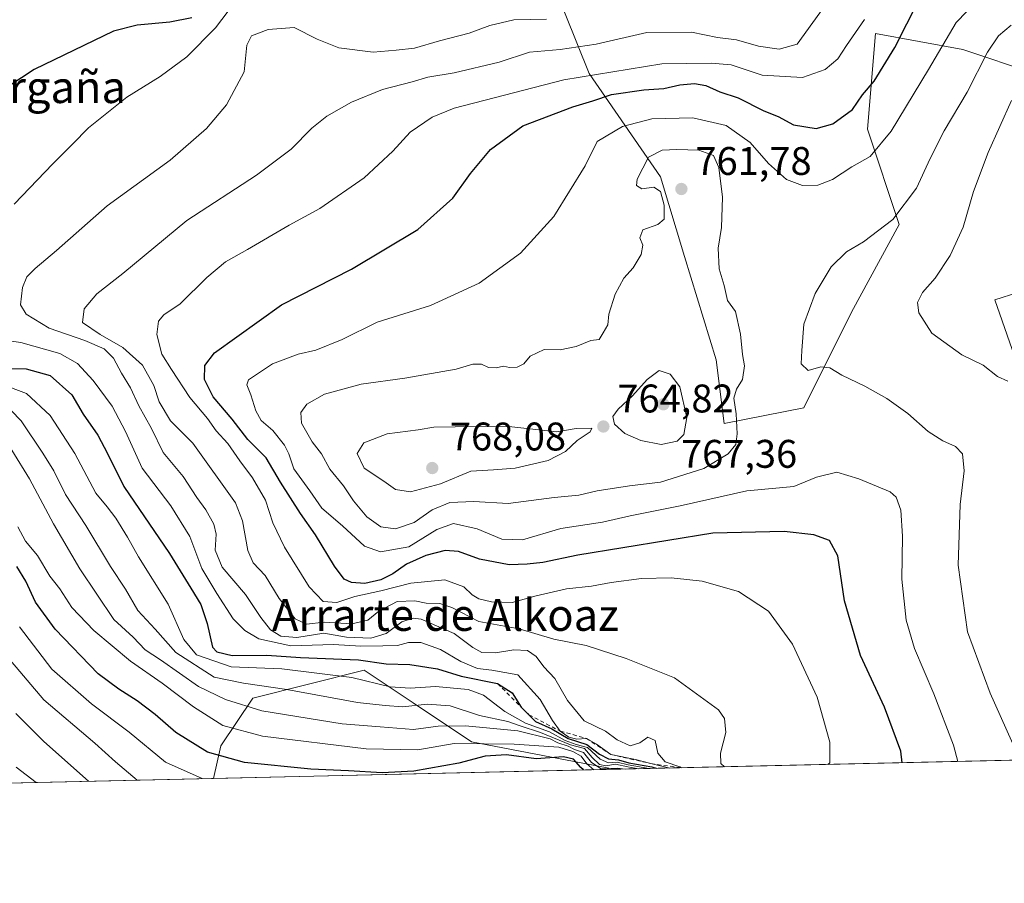
# Model space of a CAD drawing. Units: metres. Extents: x 654997 to 658457, y 4739429 to 4741820.
# Drawn here: x 656157 to 656405, y 4739429 to 4739645 of the extents above; entities that cross this region are included whole.
import ezdxf
from ezdxf.enums import TextEntityAlignment as Align

# ---------------------------------------------------------------- set-up
doc = ezdxf.new("R2010")
doc.units = ezdxf.units.M
doc.header["$MEASUREMENT"] = 0
doc.linetypes.add('DGN Style 2', pattern=[1.6480167562047852, 0.988810053722871, -0.6592067024819142])
for name, color, linetype, lineweight in [('Arbolado forestal CxS', 92, 'Continuous', 0), ('Comarca CxS', 21, 'Continuous', 0), ('Comunidad Autónoma CxS', 142, 'Continuous', 0), ('Curva de nivel maestra', 30, 'Continuous', 30), ('Curva de nivel normal', 30, 'Continuous', 0), ('Escarpado lineal', 30, 'DGN Style 2', 0), ('Espacio natural protegido CxS', 121, 'Continuous', 0), ('Matorral CxS', 135, 'Continuous', 0), ('Municipio CxS', 4, 'Continuous', 0), ('Prado CxS', 92, 'Continuous', 0), ('Provincia CxS', 1, 'Continuous', 0), ('Punto de cota en terreno', 7, 'Continuous', 0), ('Rótulo de punto de cota en terreno', 7, 'Continuous', 0), ('Texto cartográfico', 7, 'Continuous', 0)]:
    doc.layers.add(name, color=color, linetype=linetype, lineweight=lineweight)
doc.styles.add('Style-Arial', font='txt')

# ---------------------------------------------------------------- blocks, each defined once
blk = doc.blocks.new('*U11')
at = {"layer": 'Arbolado forestal CxS', "color": 92, "linetype": 'Continuous', "lineweight": 0}
blk.add_polyline3d([(656306.6198000005, 4739457.4146, 704.3462000000001), (656206.0773, 4739455.1271, 696.6426000000065), (656207.9672999998, 4739463.3167, 702.3292999999976), (656215.9545, 4739475.297499999, 713.6692999999942), (656243.9083000004, 4739482.2849, 724.0160999999936), (656256.1869000001, 4739474.099500001, 717.7391999999965), (656270.8639000002, 4739464.315099999, 707.8701000000001)], close=True, dxfattribs=at)
blk = doc.blocks.new('5PATER')
at = {"layer": 'Prado CxS', "linetype": 'Continuous', "lineweight": 0}
h = blk.add_hatch(color=51, dxfattribs=at)
edge = h.paths.add_edge_path()
edge.add_ellipse((0, 0), major_axis=(-0.1095731443231308, -0.1110710700762829), ratio=0.9994222409660322, start_angle=0, end_angle=360)

msp = doc.modelspace()

# ---------------------------------------------------------------- linework, layer by layer
at = {"layer": 'Arbolado forestal CxS', "color": 92, "linetype": 'Continuous', "lineweight": 0, "extrusion": (-0.07635602195692255, -0.00173714364197664, 0.997079104305612), "elevation": -57643.79220743103, "flags": 128}
msp.add_lwpolyline([(-4723303.853012092, 761756.762028943), (-4723303.853012092, 761655.8989017986)], dxfattribs=at)
at = {"layer": 'Arbolado forestal CxS', "color": 92, "linetype": 'Continuous', "lineweight": 0}
for points in [[(656412.1337000001, 4739632.0231, 764.3165000000009), (656394.1659000004, 4739638.016100001, 756.1279000000069), (656372.2061000002, 4739642.0111, 745.6440000000002), (656370.2096999995, 4739618.0419, 751.7280000000028), (656378.1945000002, 4739594.0723, 759.7026999999945), (656366.2163000006, 4739572.1009, 761.779999999999), (656354.2373000003, 4739548.1315, 758.4217999999966), (656334.2732999995, 4739544.136700001, 760.5078999999969), (656332.2774999999, 4739560.1165, 760.8623999999982), (656324.2917, 4739586.082900001, 761.4888000000064), (656318.3031000001, 4739606.057700001, 759.2682999999961), (656300.3355, 4739632.024300001, 744.0532999999997), (656288.3579000002, 4739661.985900001, 722.5469000000013)], [(656288.3579000002, 4739661.985900001, 722.5469000000013), (656300.3355, 4739632.024300001, 744.0532999999997), (656318.3031000001, 4739606.057700001, 759.2682999999961), (656324.2917, 4739586.082900001, 761.4888000000064), (656332.2774999999, 4739560.1165, 760.8623999999982), (656334.2732999995, 4739544.136700001, 760.5078999999969), (656354.2373000003, 4739548.1315, 758.4217999999966), (656366.2163000006, 4739572.1009, 761.779999999999), (656378.1945000002, 4739594.0723, 759.7026999999945), (656370.2096999995, 4739618.0419, 751.7280000000028), (656372.2061000002, 4739642.0111, 745.6440000000002), (656394.1659000004, 4739638.016100001, 756.1279000000069), (656412.1337000001, 4739632.0231, 764.3165000000009)], [(656407.0789000001, 4739561.034700001, 766.3758999999991), (656402.1441000003, 4739575.228499999, 767.9502000000067), (656413.6892999997, 4739578.9189, 770.6977999999945)], [(656413.6892999997, 4739578.9189, 770.6977999999945), (656402.1441000003, 4739575.228499999, 767.9502000000067), (656407.0789000001, 4739561.034700001, 766.3758999999991)], [(656306.6193000004, 4739457.4147, 704.3459000000004), (656270.8639000002, 4739464.315099999, 707.8701000000001), (656256.1869000001, 4739474.099500001, 717.7391999999965), (656243.9083000004, 4739482.2849, 724.0160999999936), (656215.9545, 4739475.297499999, 713.6692999999942), (656207.9672999998, 4739463.3167, 702.3292999999976), (656206.0773, 4739455.1272, 696.6426999999967)]]:
    msp.add_polyline3d(points, dxfattribs=at)
at = {"layer": 'Comarca CxS', "color": 21, "linetype": 'Continuous', "lineweight": 0, "flags": 128}
msp.add_lwpolyline([(656029.2093000001, 4739451.103200001), (655049.350001176, 4739428.809982589), (655038.5837045279, 4739906.852151993), (655030.1901405825, 4740279.540890558), (655010.9511097935, 4741133.787092006), (654997.2500011763, 4741742.139982566), (655424.0620894575, 4741751.853941085), (655482.9653382313, 4741753.194489669), (655511.1520743675, 4741753.836031863), (657325.6876193252, 4741795.133430014), (658403.7800012027, 4741819.669982566), (658405.0634999993, 4741763.943700001), (658405.7495999992, 4741734.1532), (658408.9544999995, 4741595.003799999), (658422.3193059342, 4741014.723852444), (658444.5276162303, 4740050.475533009), (658457.0600012005, 4739506.339982591), (656668.0347013248, 4739465.63724336), (656102.7143000001, 4739452.775500001), (656078.5116156043, 4739452.22483199)], close=True, dxfattribs=at)
at = {"layer": 'Comunidad Autónoma CxS', "color": 142, "linetype": 'Continuous', "lineweight": 0, "flags": 128}
msp.add_lwpolyline([(656029.2093000001, 4739451.103200001), (655049.350001176, 4739428.809982589), (655038.5837045279, 4739906.852151993), (655030.1901405825, 4740279.540890558), (655010.9511097935, 4741133.787092006), (654997.2500011763, 4741742.139982566), (655424.0620894575, 4741751.853941085), (655482.9653382313, 4741753.194489669), (655511.1520743675, 4741753.836031863), (657325.6876193252, 4741795.133430014), (658403.7800012027, 4741819.669982566), (658405.0634999993, 4741763.943700001), (658405.7495999992, 4741734.1532), (658408.9544999995, 4741595.003799999), (658422.3193059342, 4741014.723852444), (658444.5276162303, 4740050.475533009), (658457.0600012005, 4739506.339982591), (656668.0347013248, 4739465.63724336), (656102.7143000001, 4739452.775500001), (656078.5116156043, 4739452.22483199)], close=True, dxfattribs=at)
at = {"layer": 'Curva de nivel maestra', "color": 30, "linetype": 'Continuous', "lineweight": 30, "flags": 128}
for points, elevation in [([(656378.9486999996, 4739459.0604), (656378.6200000001, 4739461.950099999), (656374.4500000002, 4739472.960100001), (656368.4500000002, 4739485.970100001), (656364.4699999997, 4739499.6601), (656362.8099999997, 4739511.0001), (656360.7199999997, 4739514.840100001), (656356.7800000003, 4739516.2501), (656349.3399999999, 4739517.100099999), (656331.4400000004, 4739516.620100001), (656297.5199999996, 4739511.110099999), (656288.7699999996, 4739509.300100001), (656284.8399999999, 4739508.890100001), (656280.29, 4739508.710100001), (656272.8099999997, 4739510.140100001), (656267.54, 4739512.050100001), (656264.2400000002, 4739512.340100001), (656259.3799999999, 4739511.040100001), (656254.5300000003, 4739508.850099999), (656251.1399999997, 4739506.440099999), (656248.0800000001, 4739504.960100001), (656244.0999999996, 4739504.0701), (656240.75, 4739504.300100001), (656238.8499999996, 4739505.1501), (656236.4500000002, 4739508.370100001), (656231.6799999997, 4739516.2601), (656227.9400000004, 4739521.5601), (656222.9100000003, 4739529.4301), (656219.3300000001, 4739535.520099999), (656214.6799999997, 4739540.190099999), (656210.7400000002, 4739545.2501), (656206.04, 4739550.9001), (656203.8200000003, 4739555.220100001), (656203.9299999997, 4739558.720100001), (656206.3099999997, 4739561.860099999), (656223.2000000002, 4739573.9101), (656240.75, 4739582.890100001), (656257.3799999999, 4739592.880100001), (656266.1399999997, 4739600.6801), (656270.5599999997, 4739606.9301), (656275.6200000001, 4739612.9301), (656283.6900000004, 4739618.860099999), (656296.2699999996, 4739623.610099999), (656301.3200000003, 4739625.090100001), (656306.0099999999, 4739626.710100001), (656314.0599999997, 4739627.880100001), (656319.0800000001, 4739628.220100001), (656323.0800000001, 4739629.110099999), (656326.8099999997, 4739629.450099999), (656329.6799999997, 4739629.0001), (656333.1500000004, 4739627.4101), (656337.75, 4739625.850099999), (656344.1799999997, 4739622.6501), (656347.7999999998, 4739621.1601), (656351.6100000005, 4739619.130100001), (656357.3300000001, 4739618.1801), (656361.5499999998, 4739619.360099999), (656366.4800000006, 4739622.920100001), (656368.9299999997, 4739626.610099999), (656371.9100000003, 4739630.0801), (656377.0999999996, 4739638.4901), (656383.1200000001, 4739650.4101)], 749.9999999999999), ([(656200.6900000004, 4739645.920100001), (656195.1799999997, 4739644.880100001), (656186.9400000004, 4739644.140100001), (656180.9800000006, 4739642.5701), (656161.0700000003, 4739632.9901), (656154.75, 4739628.790100001)], 725), ([(656153.3600000005, 4739557.950099999), (656159.0800000001, 4739557.920100001), (656165.1100000005, 4739556.2501), (656170.5099999999, 4739551.380100001), (656173.4000000004, 4739546.5101), (656177.0599999997, 4739541.2301), (656179.4600000001, 4739536.630100001), (656183.6299999999, 4739528.4001), (656195.0899999999, 4739511.540100001), (656200.4000000004, 4739502.890100001), (656202.9600000001, 4739498.770099999), (656204.4900000002, 4739494.0001), (656205.8399999999, 4739488.020099999), (656206.9400000004, 4739486.860099999), (656210.7999999998, 4739485.9801), (656219.5099999999, 4739486.030099999), (656227.8899999997, 4739485.4301), (656242.4800000006, 4739484.850099999), (656249.4100000003, 4739483.9101), (656255.3899999997, 4739483.7301), (656262.29, 4739482.6501), (656268.2599999999, 4739480.780099999), (656277.3799999999, 4739478.920100001), (656281.0700000003, 4739476.590100001), (656283.3435000004, 4739472.988), (656283.3799999999, 4739472.9301), (656285.2339000005, 4739471.1075), (656286.9400000004, 4739469.4301), (656291, 4739467.5601), (656295.0899999999, 4739465.110099999), (656299.7999999998, 4739463.6501), (656302.9199999999, 4739461.2401), (656305.2400000002, 4739460.0001), (656307.7599999999, 4739459.7501), (656310.3399999999, 4739459.040100001), (656316.0999999996, 4739458.020099999), (656317.1977000004, 4739457.655400001)], 725), ([(656298.9746000003, 4739457.240800001), (656298.2400000002, 4739457.840100001), (656296.4600000001, 4739459.9801), (656293.9400000004, 4739460.550100001), (656287.0700000003, 4739460.0701), (656279.6399999997, 4739461.0701), (656274.3099999997, 4739460.700099999), (656267.6399999997, 4739458.920100001), (656256.4100000003, 4739456.940099999), (656248.4600000001, 4739456.5101), (656239.9400000004, 4739457.040100001), (656230.5, 4739457.4301), (656213.9100000003, 4739459.110099999), (656204.6299999999, 4739461.690099999), (656196.6200000001, 4739466.670100001), (656191.4400000004, 4739471.120100001), (656186.9699999997, 4739474.600099999), (656182.3799999999, 4739477.5101), (656177.1600000003, 4739481.340100001), (656166.3799999999, 4739492.5601), (656161.4699999997, 4739499.3301), (656159.0199999996, 4739504.5801), (656156.75, 4739508.280099999)], 700.0000000000001)]:
    msp.add_lwpolyline(points, dxfattribs=dict(at, elevation=elevation))
at = {"layer": 'Curva de nivel normal', "color": 30, "linetype": 'Continuous', "lineweight": 0, "flags": 128}
for points, elevation in [([(656392.8879000006, 4739459.3773), (656391.7800000003, 4739463.470100001), (656386.8799999999, 4739476.350099999), (656382.04, 4739487.720100001), (656379.9299999997, 4739494.850099999), (656378.8099999997, 4739505.0801), (656379.0099999999, 4739515.870100001), (656378.5800000001, 4739522.4101), (656377.4199999999, 4739525.6501), (656375.9400000004, 4739527.0601), (656368.0800000001, 4739530.3301), (656362.5199999996, 4739531.970100001), (656357.4100000003, 4739530.7301), (656351.7599999999, 4739528.370100001), (656339.9500000002, 4739527.3101), (656323.2400000002, 4739523.5001), (656310.6200000001, 4739521.030099999), (656303.75, 4739519.4101), (656293.2999999998, 4739517.850099999), (656283.6299999999, 4739515.0101), (656278.4900000002, 4739515.130100001), (656272.2800000003, 4739517.7401), (656266.3200000003, 4739519.0801), (656262.1799999997, 4739517.5601), (656255.0800000001, 4739513.210100001), (656248, 4739511.940099999), (656243.9800000006, 4739513.4101), (656238.4500000002, 4739518.520099999), (656233.2699999996, 4739522.9301), (656230.2599999999, 4739527.3101), (656226.2400000002, 4739532.780099999), (656225.04, 4739536.520099999), (656223.9299999997, 4739538.770099999), (656221, 4739542.420100001), (656218.0800000001, 4739544.920100001), (656216.6900000004, 4739547.380100001), (656215.4600000001, 4739551.380100001), (656214.4900000002, 4739553.870100001), (656214.8600000005, 4739555.140100001), (656220.9000000004, 4739559.1501), (656227.3799999999, 4739561.530099999), (656231.7800000003, 4739562.5601), (656238.4000000004, 4739565.270099999), (656247.1699999999, 4739569.5601), (656260.5300000003, 4739573.7501), (656272.7800000003, 4739579.350099999), (656283.1399999997, 4739586.890100001), (656291.5199999996, 4739596.0801), (656299.4000000004, 4739608.800100001), (656302.3499999996, 4739614.940099999), (656308.7300000006, 4739618.700099999), (656316.0800000001, 4739620.5801), (656326.4100000003, 4739620.8201), (656334.7400000002, 4739618.970100001), (656340.75, 4739614.6801), (656345.3600000005, 4739609.390100001), (656349.8700000001, 4739605.420100001), (656353.8899999997, 4739603.920100001), (656357.79, 4739603.9801), (656361.4500000002, 4739605.4101), (656366.3099999997, 4739608.5701), (656370.9100000003, 4739611.170100001), (656376.1200000001, 4739617.5001), (656385.5300000003, 4739632.9901), (656392.5, 4739644.7601), (656400.5099999999, 4739653.170100001)], 755), ([(656211.5800000001, 4739650.040100001), (656206.5599999997, 4739643.4301), (656199.4100000003, 4739636.130100001), (656192.7400000002, 4739631.2601), (656184.3700000001, 4739626.040100001), (656174.7400000002, 4739618.340100001), (656170.75, 4739614.2301), (656165.75, 4739609.340100001), (656156.0800000001, 4739599.190099999)], 730), ([(656360.4199999999, 4739650.210100001), (656352.5599999997, 4739639.360099999), (656348.0099999999, 4739638.100099999), (656342.9000000004, 4739638.8201), (656337.3700000001, 4739640.420100001), (656332.5700000003, 4739641.0101), (656326.0599999997, 4739642.340100001), (656314.8300000001, 4739642.2601), (656302.0999999996, 4739639.3301), (656293.0800000001, 4739637.9801), (656285.4100000003, 4739637.340100001), (656277.75, 4739634.840100001), (656266.4500000002, 4739632.120100001), (656259.8899999997, 4739631.050100001), (656255.9900000002, 4739629.920100001), (656248.4900000002, 4739627.960100001), (656240.7300000006, 4739624.8201), (656234.5700000003, 4739621.270099999), (656230.8099999997, 4739618.2601), (656225.5999999996, 4739613.020099999), (656216.8700000001, 4739606.470100001), (656199.4100000003, 4739595.090100001), (656183.3499999996, 4739581.800100001), (656176.8300000001, 4739576.690099999), (656173.6399999997, 4739572.9301), (656173.25, 4739569.530099999), (656177.6799999997, 4739566.460100001), (656183.3600000005, 4739563.280099999), (656188.3200000003, 4739558.770099999), (656191.1399999997, 4739553.720100001), (656192.4299999997, 4739549.610099999), (656195.3300000001, 4739544.840100001), (656200.9400000004, 4739539.270099999), (656211.6399999997, 4739524.280099999), (656213.3600000005, 4739519.770099999), (656214.7000000002, 4739512.340100001), (656216.0199999996, 4739509.200099999), (656219.04, 4739506.040100001), (656222.5800000001, 4739500.280099999), (656226.6200000001, 4739495.1601), (656229.4100000003, 4739493.840100001), (656233.8399999999, 4739494.350099999), (656240.7800000003, 4739493.9001), (656244.8399999999, 4739494.860099999), (656247.6100000005, 4739497.110099999), (656252.2100000001, 4739499.550100001), (656256.6100000005, 4739499.700099999), (656259.4500000002, 4739499.0801), (656262.9100000003, 4739499.050100001), (656265.9299999997, 4739497.9901), (656272.6900000004, 4739494.5101), (656282.7999999998, 4739492.6501), (656291.5199999996, 4739490.040100001), (656299.6399999997, 4739488.4901), (656309.6799999997, 4739485.200099999), (656321.79, 4739480.390100001), (656332.8200000003, 4739472.3201), (656334.3700000001, 4739470.1501), (656334.6799999997, 4739466.610099999), (656333.3200000003, 4739461.5001), (656333.3899999997, 4739458.850099999), (656334.3339999998, 4739458.045100001)], 740), ([(656289.6600000003, 4739645.6501), (656281.4900000002, 4739645.420100001), (656275.4100000003, 4739644.0601), (656270.29, 4739642.090100001), (656262.7699999996, 4739640.1501), (656256.5099999999, 4739638.370100001), (656251.9400000004, 4739637.800100001), (656246.1600000003, 4739637.3201), (656237.5899999999, 4739638.440099999), (656232.0899999999, 4739640.620100001), (656226.3600000005, 4739643.550100001), (656219.79, 4739643.0601), (656215.6299999999, 4739641.440099999), (656214.4699999997, 4739639.0701), (656213.8300000001, 4739632.4101), (656209.3899999997, 4739624.100099999), (656204.3799999999, 4739618.1601), (656195.2100000001, 4739610.220100001), (656179.4400000004, 4739598.7501), (656166.6699999999, 4739587.540100001), (656161.3799999999, 4739583.0801), (656159.2400000002, 4739580.9301), (656158.1799999997, 4739578.3101), (656157.6399999997, 4739573.970100001), (656159.0800000001, 4739571.600099999), (656164.9000000004, 4739568.090100001), (656173.8300000001, 4739565.020099999), (656178.7000000002, 4739562.880100001), (656181.0099999999, 4739560.530099999), (656182.9699999997, 4739556.8201), (656185.29, 4739553.140100001), (656187.3700000001, 4739548.590100001), (656190.5099999999, 4739542.9101), (656193.4699999997, 4739536.920100001), (656198.5099999999, 4739530.9101), (656201.9500000002, 4739525.590100001), (656204.1500000004, 4739522.5101), (656206.2100000001, 4739518.920100001), (656206.7800000003, 4739516.370100001), (656206.5099999999, 4739512.380100001), (656208.2599999999, 4739508.120100001), (656214.1299999999, 4739501.2601), (656217.9400000004, 4739495.470100001), (656220.3700000001, 4739492.380100001), (656223, 4739490.850099999), (656226.9800000006, 4739490.4901), (656233.7800000003, 4739491.530099999), (656239.4900000002, 4739490.600099999), (656245.5499999998, 4739490.290100001), (656249.4000000004, 4739491.460100001), (656253.4000000004, 4739494.440099999), (656256.2400000002, 4739495.350099999), (656258.2400000002, 4739495.0601), (656266.4800000006, 4739491.5101), (656271.1399999997, 4739487.940099999), (656273.4000000004, 4739486.700099999), (656276.8399999999, 4739486.630100001), (656281.4800000006, 4739487.4001), (656284.8700000001, 4739487.190099999), (656287.04, 4739485.700099999), (656289.0099999999, 4739483.100099999), (656291.75, 4739480.210100001), (656294.9100000003, 4739474.710100001), (656299.1500000004, 4739469.5601), (656304.4400000004, 4739466.9801), (656307.4199999999, 4739464.800100001), (656310.6900000004, 4739463.340100001), (656313.0700000003, 4739464.0601), (656315.1200000001, 4739465.470100001), (656316.9400000004, 4739464.620100001), (656317.6200000001, 4739461.470100001), (656319.4299999997, 4739459.280099999), (656323.1600000003, 4739458.0101), (656323.5779999997, 4739457.8005)], 735), ([(656369.4199999999, 4739645.5701), (656364.9800000006, 4739639.040100001), (656362.8099999997, 4739635.690099999), (656359.6100000005, 4739632.960100001), (656353.8799999999, 4739630.940099999), (656343.7599999999, 4739631.540100001), (656336, 4739634.200099999), (656330.9600000001, 4739634.550100001), (656318.6399999997, 4739634.440099999), (656293.9800000006, 4739630.380100001), (656266.4600000001, 4739623.280099999), (656261.0099999999, 4739621.050100001), (656255.4699999997, 4739617.2601), (656251.1200000001, 4739612.4901), (656243.9000000004, 4739605.8201), (656232.8200000003, 4739598.1501), (656225.0599999997, 4739593.9001), (656214.6500000004, 4739587.8201), (656209.0800000001, 4739584.720100001), (656204.4100000003, 4739580.800100001), (656197.75, 4739574.170100001), (656193.6200000001, 4739571.4101), (656192.2999999998, 4739569.8201), (656191.8799999999, 4739566.460100001), (656193.0999999996, 4739561.550100001), (656195.5800000001, 4739557.7601), (656200.1399999997, 4739550.6601), (656204.5599999997, 4739545.4101), (656206.7800000003, 4739542.290100001), (656209.6600000003, 4739539.1801), (656212.7300000006, 4739534.790100001), (656215.9199999999, 4739530.540100001), (656219.1299999999, 4739524.9301), (656220.9600000001, 4739519.2301), (656223.8899999997, 4739513.170100001), (656230.1100000005, 4739503.1601), (656233.6399999997, 4739499.550100001), (656237.0599999997, 4739499.2401), (656241.5700000003, 4739500.7601), (656248.1200000001, 4739502.200099999), (656255.5899999999, 4739504.110099999), (656264.1200000001, 4739504.920100001), (656268.9199999999, 4739503.200099999), (656270.9800000006, 4739501.1601), (656272.6900000004, 4739500.210100001), (656275.9000000004, 4739499.4001), (656281.0499999998, 4739499.2501), (656287.04, 4739500.9301), (656294.7000000002, 4739502.710100001), (656300.9299999997, 4739503.360099999), (656305.8700000001, 4739504.3201), (656313.5099999999, 4739505.2601), (656320.9699999997, 4739505.4801), (656324.8600000005, 4739505.040100001), (656328.7400000002, 4739504.5801), (656337.8700000001, 4739502.050100001), (656345.4000000004, 4739497.120100001), (656351.3700000001, 4739488.840100001), (656357.5599999997, 4739475.470100001), (656360.7800000003, 4739464.2401), (656360.7699999996, 4739459.020099999), (656360.2688999996, 4739458.635199999)], 745.0000000000001), ([(656407.7999999998, 4739461.390100001), (656401.0199999996, 4739476.540100001), (656395.2800000003, 4739491.920100001), (656392.9699999997, 4739508.640100001), (656393.4800000006, 4739523.840100001), (656394.4400000004, 4739532.3201), (656394.0300000003, 4739536.520099999), (656392.2999999998, 4739538.420100001), (656389.1200000001, 4739539.790100001), (656385.4299999997, 4739542.200099999), (656380.3399999999, 4739546.640100001), (656375.0599999997, 4739550.420100001), (656369.5199999996, 4739553.550100001), (656363.7800000003, 4739556.290100001), (656360.7300000006, 4739558.1601), (656358.5, 4739558.350099999), (656355.3200000003, 4739557.5101), (656353.6100000005, 4739559.130100001), (656353.7000000002, 4739562.460100001), (656354.2000000002, 4739569.0601), (656357.0700000003, 4739576.780099999), (656361.0599999997, 4739583.440099999), (656364.9600000001, 4739587.220100001), (656369.25, 4739589.710100001), (656376.5599999997, 4739595.340100001), (656382.5199999996, 4739603.2401), (656385.9000000004, 4739610.6801), (656389.4900000002, 4739617.600099999), (656395.1900000004, 4739627.270099999), (656400.3399999999, 4739637.370100001), (656403.0499999998, 4739641.4301), (656406.2599999999, 4739644.0801)], 760), ([(656406.3600000005, 4739625.210100001), (656400.4600000001, 4739612.200099999), (656396.8300000001, 4739602.340100001), (656394.25, 4739593.420100001), (656390.9699999997, 4739586.360099999), (656387.1600000003, 4739580.670100001), (656383.9800000006, 4739577.0601), (656382.75, 4739574.520099999), (656383.0700000003, 4739571.920100001), (656386.3399999999, 4739566.850099999), (656393.9000000004, 4739561.4101), (656399.2199999997, 4739558.800100001), (656402.8399999999, 4739555.9301), (656405.4100000003, 4739554.8101)], 765), ([(656322.4000000004, 4739612.890100001), (656318.6600000003, 4739612.7301), (656315.2800000003, 4739610.9801), (656312.4400000004, 4739605.440099999), (656312.2599999999, 4739603.9001), (656313.5800000001, 4739603.0601), (656316.6100000005, 4739603.450099999), (656318.25, 4739602.4001), (656319.1799999997, 4739598.9301), (656319.1600000003, 4739595.470100001), (656317.5999999996, 4739594.090100001), (656313.8399999999, 4739592.7601), (656313.0599999997, 4739590.7601), (656313.8200000003, 4739588.890100001), (656313.3799999999, 4739586.600099999), (656311.3799999999, 4739583.2601), (656309.0300000003, 4739580.600099999), (656306.8899999997, 4739576.600099999), (656305.29, 4739571.600099999), (656305.04, 4739568.9301), (656303.9100000003, 4739566.920100001), (656302.8600000005, 4739565.280099999), (656300.75, 4739564.970100001), (656297.0800000001, 4739563.5001), (656293.0800000001, 4739562.630100001), (656289.0800000001, 4739562.710100001), (656285.5899999999, 4739561.0801), (656284, 4739559.1601), (656282.29, 4739558.290100001), (656280.3799999999, 4739558.2301), (656278.8600000005, 4739558.550100001), (656277.0599999997, 4739558.1601), (656275.1299999999, 4739558.2601), (656273.3499999996, 4739559.0601), (656271.1699999999, 4739559.020099999), (656266.9900000002, 4739557.790100001), (656254.1100000005, 4739555.5701), (656243.1299999999, 4739554.0701), (656233.9800000006, 4739551.520099999), (656229.54, 4739549.020099999), (656228.0300000003, 4739546.9301), (656228.2199999997, 4739544.2601), (656230.8200000003, 4739539.600099999), (656233.2199999997, 4739536.5601), (656235.3099999997, 4739532.690099999), (656238.6900000004, 4739528.550100001), (656241.2699999996, 4739524.7601), (656244.5800000001, 4739520.780099999), (656248.0800000001, 4739518.2601), (656251.79, 4739517.720100001), (656256.4900000002, 4739519.3301), (656261, 4739522.530099999), (656265.4100000003, 4739524.390100001), (656271.3899999997, 4739524.600099999), (656280.0700000003, 4739524.100099999), (656291.5800000001, 4739525.600099999), (656297.7999999998, 4739526.170100001), (656302.4100000003, 4739527.2401), (656310.4500000002, 4739528.540100001), (656318.3099999997, 4739529.450099999), (656329.1399999997, 4739532.9001), (656335.25, 4739536.600099999), (656337.1399999997, 4739538.9301), (656337.54, 4739541.600099999), (656337.2599999999, 4739546.600099999), (656336.6299999999, 4739550.5601), (656337.2999999998, 4739552.800100001), (656338.8700000001, 4739555.2301), (656339.3600000005, 4739558.600099999), (656338.8200000003, 4739561.5101), (656338.3799999999, 4739566.620100001), (656337.1200000001, 4739572.300100001), (656335.1200000001, 4739575.0601), (656334.2400000002, 4739578.8201), (656333.0300000003, 4739582.9801), (656332.75, 4739588.140100001), (656333.6100000005, 4739593.3101), (656333.79, 4739600.960100001), (656332.9000000004, 4739608.370100001), (656331.5899999999, 4739611.440099999), (656327.9100000003, 4739612.770099999), (656322.4000000004, 4739612.890100001)], 760), ([(656150.0300000003, 4739565.5801), (656157.7800000003, 4739564.4901), (656167.5300000003, 4739561.7301), (656171.9600000001, 4739559.2301), (656175.9100000003, 4739554.960100001), (656180.6600000003, 4739548.4901), (656184.04, 4739542.130100001), (656188.2000000002, 4739532.9301), (656195.3600000005, 4739523.4801), (656200.1200000001, 4739515.790100001), (656203.1399999997, 4739507.7601), (656206.9199999999, 4739501.540100001), (656211.04, 4739495.170100001), (656213.9299999997, 4739492.220100001), (656217.4699999997, 4739490.1601), (656225.5199999996, 4739488.420100001), (656236.2000000002, 4739488.7601), (656243.0800000001, 4739488.3101), (656248.6200000001, 4739488.420100001), (656252.2400000002, 4739488.440099999), (656255.0499999998, 4739489.190099999), (656258.1299999999, 4739489.200099999), (656263.04, 4739487.4801), (656268.1500000004, 4739484.4801), (656272.3499999996, 4739482.7301), (656275.9600000001, 4739482.2501), (656282.4299999997, 4739481.140100001), (656288.0499999998, 4739474.9001), (656291.1299999999, 4739469.640100001), (656293.1299999999, 4739466.9801), (656295.2999999998, 4739465.460100001), (656297.2400000002, 4739464.9801), (656299.6799999997, 4739465.170100001), (656302.1900000004, 4739463.710100001), (656305.7800000003, 4739461.140100001), (656312.0300000003, 4739459.9101), (656315.8099999997, 4739458.840100001), (656320.6130999997, 4739457.732999999)], 730), ([(656317.9699999997, 4739557.440099999), (656314.9199999999, 4739555.200099999), (656311.25, 4739551.130100001), (656307.6399999997, 4739547.780099999), (656306.3399999999, 4739545.940099999), (656306.7199999997, 4739544.0001), (656309.2800000003, 4739541.670100001), (656313.3300000001, 4739539.880100001), (656318.4100000003, 4739538.9001), (656322.4900000002, 4739539.770099999), (656324.0899999999, 4739541.440099999), (656324.8499999996, 4739545.710100001), (656323.0800000001, 4739553.350099999), (656320.6900000004, 4739556.5701), (656317.9699999997, 4739557.440099999)], 765), ([(656152.7000000002, 4739554.1501), (656159.1399999997, 4739551.7401), (656165.0999999996, 4739546.200099999), (656171.29, 4739536.610099999), (656176.54, 4739526.7301), (656179.4000000004, 4739523.2601), (656181.5700000003, 4739520.4301), (656184.5300000003, 4739515.6501), (656187.2699999996, 4739510.7501), (656194.7100000001, 4739498.840100001), (656198.6200000001, 4739489.9801), (656201.8700000001, 4739486.100099999), (656210.5599999997, 4739483.0801), (656223.2199999997, 4739482.640100001), (656240.8099999997, 4739480.420100001), (656250.4100000003, 4739478.110099999), (656255.4100000003, 4739477.790100001), (656261.8099999997, 4739478.210100001), (656269.9900000002, 4739477.450099999), (656273.8200000003, 4739476.0101), (656279.1699999999, 4739471.880100001), (656284.4000000004, 4739468.9901), (656290.4100000003, 4739466.780099999), (656294.3300000001, 4739464.600099999), (656297.0899999999, 4739463.640100001), (656299.9400000004, 4739462.880100001), (656303.1399999997, 4739459.9901), (656305.2000000002, 4739459.050100001), (656307.4199999999, 4739459.200099999), (656310.1699999999, 4739458.520099999), (656315.3816999998, 4739457.614)], 719.9999999999999), ([(656150.1100000005, 4739552.7301), (656157.8600000005, 4739544.800100001), (656163.2300000006, 4739536.720100001), (656165.9900000002, 4739532.290100001), (656168.9800000006, 4739526.360099999), (656174.0599999997, 4739518.5801), (656180.2599999999, 4739508.270099999), (656184.0099999999, 4739502.5701), (656187.1200000001, 4739497.2601), (656191.4800000006, 4739492.600099999), (656196.6100000005, 4739486.6801), (656206.2999999998, 4739480.530099999), (656213.6500000004, 4739479.020099999), (656224.54, 4739477.440099999), (656242.2000000002, 4739474.1501), (656249.1500000004, 4739473.380100001), (656253.5800000001, 4739473.100099999), (656259.7400000002, 4739473.7301), (656265.5199999996, 4739473.360099999), (656272.8600000005, 4739470.950099999), (656279.9199999999, 4739469.4101), (656283.04, 4739468.300100001), (656288.1500000004, 4739466.6601), (656295.6900000004, 4739463.540100001), (656299.2000000002, 4739462.600099999), (656301.1200000001, 4739460.390100001), (656302.9400000004, 4739458.640100001), (656304.5199999996, 4739458.280099999), (656307, 4739458.710100001), (656310.0999999996, 4739458.040100001), (656312.8344999999, 4739457.556)], 715), ([(656280.25, 4739543.4301), (656266.75, 4739543.360099999), (656261.3499999996, 4739543.2501), (656257.4900000002, 4739542.5801), (656249.6799999997, 4739541.550100001), (656243.8600000005, 4739539.3101), (656242.1799999997, 4739536.640100001), (656243.9100000003, 4739532.9901), (656248.8399999999, 4739529.690099999), (656251.7300000006, 4739527.5801), (656255.5700000003, 4739527.050100001), (656263.0199999996, 4739529.0701), (656270.6500000004, 4739532.210100001), (656276.3200000003, 4739532.530099999), (656281.8300000001, 4739532.970100001), (656290.0999999996, 4739534.880100001), (656294.4199999999, 4739537.130100001), (656297.3200000003, 4739539.9001), (656300.6100000005, 4739542.0601), (656301.0700000003, 4739542.9901), (656297.0800000001, 4739542.9301), (656292.2300000006, 4739542.100099999), (656280.25, 4739543.4301)], 765), ([(656155.4600000001, 4739537.520099999), (656159.9400000004, 4739530.3201), (656165.9199999999, 4739519.030099999), (656172.5700000003, 4739507.7501), (656181.0999999996, 4739494.9801), (656185.9199999999, 4739490.530099999), (656188.9800000006, 4739487.4001), (656192.7999999998, 4739484.880100001), (656202.2999999998, 4739478.200099999), (656209.1500000004, 4739474.960100001), (656218.2599999999, 4739472.110099999), (656238.3600000005, 4739468.790100001), (656247.9100000003, 4739468.090100001), (656256.2800000003, 4739467.380100001), (656262.4400000004, 4739468.2401), (656269.3600000005, 4739468.340100001), (656282.4800000006, 4739467.090100001), (656290.5999999996, 4739465.0601), (656292.5300000003, 4739464.0801), (656295.0599999997, 4739463.2401), (656296.6900000004, 4739462.4101), (656298.9400000004, 4739461.630100001), (656300.9800000006, 4739459.1601), (656303.3899999997, 4739457.550100001), (656307.4699999997, 4739457.710100001), (656309.4107999997, 4739457.478)], 710), ([(656157, 4739518.2501), (656158.9000000004, 4739514.690099999), (656161.8899999997, 4739511.0701), (656165.0099999999, 4739505.860099999), (656167.54, 4739502.720100001), (656170.5199999996, 4739498.030099999), (656176.0499999998, 4739492.220100001), (656185.25, 4739484.5101), (656193.2000000002, 4739479.040100001), (656201.0800000001, 4739473.0701), (656208.4100000003, 4739468.390100001), (656218.4100000003, 4739465.690099999), (656244.4100000003, 4739462.5601), (656257.4100000003, 4739462.2601), (656266.5300000003, 4739463.860099999), (656281.5300000003, 4739463.7301), (656292.7199999997, 4739462.950099999), (656296.2699999996, 4739461.850099999), (656298.3799999999, 4739460.7401), (656299.8099999997, 4739458.8101), (656301.5268999999, 4739457.298800001)], 705), ([(656203.2762000002, 4739455.0634), (656194.0300000003, 4739459.220100001), (656184.9000000004, 4739466.7401), (656175.4600000001, 4739473.860099999), (656165.5, 4739482.520099999), (656157.4400000004, 4739493.1601)], 695), ([(656154.2599999999, 4739485.7601), (656163.54, 4739474.880100001), (656176.3399999999, 4739463.970100001), (656181.5300000003, 4739459.3201), (656186.9601999996, 4739454.692199999)], 690), ([(656156.5199999996, 4739471.380100001), (656163.5, 4739464.370100001), (656174.7374, 4739454.414100001)], 685), ([(656156.5700000003, 4739457.920100001), (656161.5815000003, 4739454.114800001)], 680)]:
    msp.add_lwpolyline(points, dxfattribs=dict(at, elevation=elevation))
at = {"layer": 'Escarpado lineal', "color": 30, "linetype": 'DGN Style 2', "lineweight": 0, "extrusion": (-0.6317483268818125, 0.2526992825541619, 0.7328281681804013), "elevation": 783554.2093671865, "flags": 128}
msp.add_lwpolyline([(-4644228.628521428, -842855.0579548969), (-4644228.628521428, -842855.05722005)], dxfattribs=at)
at = {"layer": 'Escarpado lineal', "color": 30, "linetype": 'DGN Style 2', "lineweight": 0}
msp.add_polyline3d([(656277.3799999999, 4739478.920100001, 726.3500000000058), (656283.3435000004, 4739472.988, 724.6064000000042), (656285.2339000005, 4739471.1075, 724.1630000000005), (656293.1299999999, 4739466.9801, 726.9171999999963), (656299.6799999997, 4739465.170100001, 725.7531000000017), (656305.7800000003, 4739461.140100001, 715.6217999999935), (656315.8099999997, 4739458.840100001, 715.2501999999951), (656323.5779999997, 4739457.800600001, 720.4223000000056)], dxfattribs=at)
at = {"layer": 'Espacio natural protegido CxS', "color": 121, "linetype": 'Continuous', "lineweight": 0, "flags": 128}
msp.add_lwpolyline([(658422.3193059342, 4741014.723852444), (658444.5276162303, 4740050.475533009), (658457.0600012005, 4739506.339982591), (656668.0347013248, 4739465.63724336), (656102.7143000001, 4739452.775500001)], dxfattribs=at)
msp.add_lwpolyline([(658422.3193059342, 4741014.723852444), (658444.5276162303, 4740050.475533009), (658457.0600012005, 4739506.339982591), (656668.0347013248, 4739465.63724336), (656102.7143000001, 4739452.775500001)], dxfattribs=at)
at = {"layer": 'Matorral CxS', "color": 135, "linetype": 'Continuous', "lineweight": 0, "extrusion": (-0.4335398938711803, -0.009863846838024243, 0.901080387616844), "elevation": -330649.7118702073, "flags": 128}
msp.add_lwpolyline([(-4723302.860380353, 688832.2526568376), (-4723302.860380353, 688677.2221575737)], dxfattribs=at)
at = {"layer": 'Matorral CxS', "color": 135, "linetype": 'Continuous', "lineweight": 0, "extrusion": (-0.4423486088507316, -0.01006398292252315, 0.8967867218550672), "elevation": -337344.9010406912, "flags": 128}
msp.add_lwpolyline([(-4723303.341559212, 685307.0584404365), (-4723303.341559212, 685179.8629685827)], dxfattribs=at)
at = {"layer": 'Matorral CxS', "color": 135, "linetype": 'Continuous', "lineweight": 0}
for points in [[(656288.3579000002, 4739661.985900001, 722.5469000000013), (656300.3355, 4739632.024300001, 744.0532999999997), (656318.3031000001, 4739606.057700001, 759.2682999999961), (656324.2917, 4739586.082900001, 761.4888000000064), (656332.2774999999, 4739560.1165, 760.8623999999982), (656334.2732999995, 4739544.136700001, 760.5078999999969), (656354.2373000003, 4739548.1315, 758.4217999999966), (656366.2163000006, 4739572.1009, 761.779999999999), (656378.1945000002, 4739594.0723, 759.7026999999945), (656370.2096999995, 4739618.0419, 751.7280000000028), (656372.2061000002, 4739642.0111, 745.6440000000002), (656394.1659000004, 4739638.016100001, 756.1279000000069), (656412.1337000001, 4739632.0231, 764.3165000000009)], [(656288.3579000002, 4739661.985900001, 722.5469000000013), (656300.3355, 4739632.024300001, 744.0532999999997), (656318.3031000001, 4739606.057700001, 759.2682999999961), (656324.2917, 4739586.082900001, 761.4888000000064), (656332.2774999999, 4739560.1165, 760.8623999999982), (656334.2732999995, 4739544.136700001, 760.5078999999969), (656354.2373000003, 4739548.1315, 758.4217999999966), (656366.2163000006, 4739572.1009, 761.779999999999), (656378.1945000002, 4739594.0723, 759.7026999999945), (656370.2096999995, 4739618.0419, 751.7280000000028), (656372.2061000002, 4739642.0111, 745.6440000000002), (656394.1659000004, 4739638.016100001, 756.1279000000069), (656412.1337000001, 4739632.0231, 764.3165000000009)], [(656413.6892999997, 4739578.9189, 770.6977999999945), (656402.1441000003, 4739575.228499999, 767.9502000000067), (656407.0789000001, 4739561.034700001, 766.3758999999991)], [(656413.6892999997, 4739578.9189, 770.6977999999945), (656402.1441000003, 4739575.228499999, 767.9502000000067), (656407.0789000001, 4739561.034700001, 766.3758999999991)], [(656446.2785999998, 4739460.592, 771.5754000000015), (656306.6198000005, 4739457.4146, 704.3462000000001), (656270.8639000002, 4739464.315099999, 707.8701000000001), (656256.1869000001, 4739474.099500001, 717.7391999999965), (656243.9083000004, 4739482.2849, 724.0160999999936), (656215.9545, 4739475.297499999, 713.6692999999942), (656207.9672999998, 4739463.3167, 702.3292999999976), (656206.0773, 4739455.1271, 696.6426000000065), (656092.0396999996, 4739452.532600001, 640.363200000007)], [(656306.6193000004, 4739457.4147, 704.3459000000004), (656270.8639000002, 4739464.315099999, 707.8701000000001), (656256.1869000001, 4739474.099500001, 717.7391999999965), (656243.9083000004, 4739482.2849, 724.0160999999936), (656215.9545, 4739475.297499999, 713.6692999999942), (656207.9672999998, 4739463.3167, 702.3292999999976), (656206.0773, 4739455.1272, 696.6426999999967)]]:
    msp.add_polyline3d(points, dxfattribs=at)
at = {"layer": 'Municipio CxS', "color": 4, "linetype": 'Continuous', "lineweight": 0, "flags": 128}
msp.add_lwpolyline([(658457.0600012005, 4739506.339982591), (656668.0347013248, 4739465.63724336), (656102.7143000001, 4739452.775500001)], dxfattribs=at)
at = {"layer": 'Provincia CxS', "color": 1, "linetype": 'Continuous', "lineweight": 0, "flags": 128}
msp.add_lwpolyline([(656029.2093000001, 4739451.103200001), (655049.350001176, 4739428.809982589), (655038.5837045279, 4739906.852151993), (655030.1901405825, 4740279.540890558), (655010.9511097935, 4741133.787092006), (654997.2500011763, 4741742.139982566), (655424.0620894575, 4741751.853941085), (655482.9653382313, 4741753.194489669), (655511.1520743675, 4741753.836031863), (657325.6876193252, 4741795.133430014), (658403.7800012027, 4741819.669982566), (658405.0634999993, 4741763.943700001), (658405.7495999992, 4741734.1532), (658408.9544999995, 4741595.003799999), (658422.3193059342, 4741014.723852444), (658444.5276162303, 4740050.475533009), (658457.0600012005, 4739506.339982591), (656668.0347013248, 4739465.63724336), (656102.7143000001, 4739452.775500001), (656078.5116156043, 4739452.22483199)], close=True, dxfattribs=at)

# ---------------------------------------------------------------- block references
at = {"layer": 'Arbolado forestal CxS', "color": 92, "linetype": 'Continuous', "lineweight": 0}
msp.add_blockref('*U11', (0, 0), dxfattribs=at)
at = {"layer": 'Punto de cota en terreno', "color": 7, "linetype": 'Continuous', "lineweight": 0, "xscale": 10, "yscale": 10, "zscale": 10}
for p in [(656323.5099999999, 4739603.01, 761.779999999999), (656319, 4739549, 767.3600000000006), (656303.9299999997, 4739543.42, 764.820000000007), (656261, 4739533, 768.0800000000019)]:
    msp.add_blockref('5PATER', p, dxfattribs=at)

# ---------------------------------------------------------------- texts
at = {"layer": 'Rótulo de punto de cota en terreno', "color": 7, "linetype": 'Continuous', "lineweight": 0, "style": 'Style-Arial'}
for s, p in [('761,78', (656327.0378000002, 4739606.537799999)), ('764,82', (656307.4578, 4739546.947799999)), ('768,08', (656265.4096999997, 4739537.409700001)), ('767,36', (656323.4096999997, 4739533.0571))]:
    msp.add_text(s, height=7.000000000000002, dxfattribs=at).set_placement(p)
at = {"layer": 'Texto cartográfico', "color": 7, "linetype": 'Continuous', "lineweight": 0, "style": 'Style-Arial'}
for s, p in [('Foz de Argaña', (656148.3826634149, 4739628.56365)), ('Arrarte de Alkoaz', (656264.2792073175, 4739496.15015))]:
    msp.add_text(s, height=8, dxfattribs=at).set_placement(p, align=Align.MIDDLE_CENTER)

doc.saveas('drawing.dxf')
